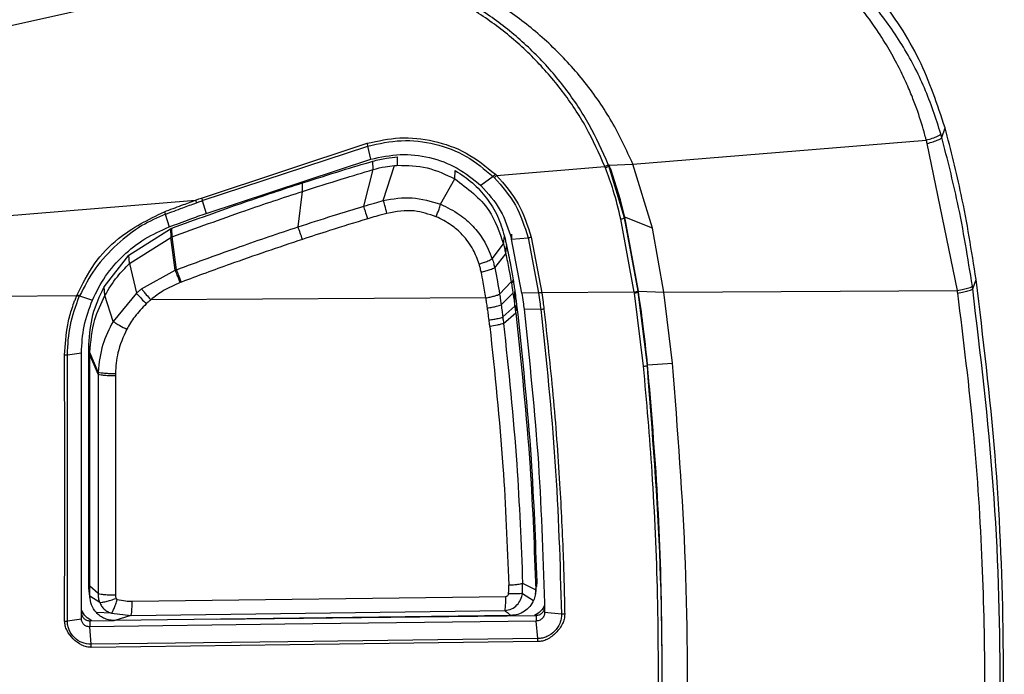
# Model space of a CAD drawing. Extents: x 399 to 509, y 624 to 780.
# Drawn here: x 456 to 459, y 648 to 649 of the extents above; entities that cross this region are included whole.
import ezdxf

# ---------------------------------------------------------------- set-up
doc = ezdxf.new("R2010")
doc.units = 0
doc.header["$MEASUREMENT"] = 0
doc.layers.add('1', color=4, linetype='Continuous')
doc.layers.add('GEOMETRY', color=4, linetype='Continuous', lineweight=25)

# ---------------------------------------------------------------- blocks, each defined once
blk = doc.blocks.new('2024 Prism LL')
at = {"layer": 'GEOMETRY'}
for p, q in [((58.4876, 4.7696), (57.3102, 4.5049)), ((60.0032, 4.342), (60.011, 4.3655)), ((58.2306, 4.197), (58.6275, 4.3281)), ((58.2326, 4.1907), (58.6292, 4.3216)), ((58.636, 4.29), (58.6292, 4.3216)), ((59.2637, 4.278), (59.9659, 4.3357)), ((60.0403, 3.9758), (59.9682, 4.3275)), ((58.7001, 4.2754), (58.7, 4.2954)), ((58.2415, 4.1603), (58.636, 4.29)), ((58.6415, 4.2653), (58.6409, 4.2852)), ((58.666, 4.1913), (58.6928, 4.2749)), ((58.9371, 4.2511), (59.1963, 4.2724)), ((59.2059, 4.2739), (59.2065, 4.2757)), ((59.2435, 4.1497), (59.206, 4.2738)), ((59.2065, 4.2757), (59.2637, 4.278)), ((59.3104, 4.1248), (59.2637, 4.278)), ((58.619, 4.1775), (58.6415, 4.2653)), ((58.8371, 4.2429), (58.8382, 4.2627)), ((58.9288, 4.2488), (58.8995, 4.2269)), ((58.9287, 4.2488), (58.9315, 4.2462)), ((59.2341, 4.1926), (59.2103, 4.2659)), ((58.4728, 4.213), (58.4721, 4.2332)), ((58.8031, 4.182), (58.8371, 4.2429)), ((58.4619, 4.1279), (58.4728, 4.213)), ((57.6544, 4.1457), (58.2164, 4.1919)), ((58.2326, 4.1907), (58.2415, 4.1603)), ((59.244, 4.1514), (59.2341, 4.1926)), ((58.144, 4.1581), (58.1534, 4.1278)), ((59.244, 4.1514), (59.2435, 4.1497)), ((59.2758, 3.974), (59.2435, 4.1497)), ((59.3104, 4.1248), (59.244, 4.1514)), ((59.2766, 3.9738), (59.244, 4.1514)), ((58.1534, 4.1299), (58.1534, 4.1278)), ((59.2668, 3.9713), (59.2346, 4.1465)), ((58.0564, 4.0605), (58.1563, 4.1233)), ((58.058, 4.0399), (58.1571, 4.1025)), ((58.1563, 4.1233), (58.1595, 4.1245)), ((58.1563, 4.1233), (58.1571, 4.1025)), ((58.1571, 4.1025), (58.1603, 4.1037)), ((58.1679, 4.0242), (58.1571, 4.1025)), ((58.1603, 4.1037), (58.1595, 4.1245)), ((58.1709, 4.0253), (58.1603, 4.1037)), ((58.9535, 4.0872), (58.9558, 4.106)), ((58.973, 4.1102), (58.973, 4.0981)), ((58.973, 4.0981), (59.0124, 4.102)), ((59.0124, 4.102), (59.0377, 3.9699)), ((59.0199, 4.1034), (59.0453, 3.9699)), ((59.3373, 3.9717), (59.3104, 4.1248)), ((58.9267, 4.0516), (58.9535, 4.0872)), ((58.9589, 4.0636), (58.9612, 4.0824)), ((58.9976, 3.9693), (58.973, 4.0981)), ((57.9973, 3.984), (58.0564, 4.0605)), ((58.058, 4.0399), (58.0564, 4.0605)), ((58.9326, 4.03), (58.9589, 4.0636)), ((58.058, 4.0399), (58.0747, 3.9691)), ((58.087, 3.9794), (58.1679, 4.0242)), ((58.1679, 4.0242), (58.1709, 4.0253)), ((57.9994, 3.9637), (57.9973, 3.984)), ((58.1825, 3.9956), (58.1796, 3.9945)), ((58.9442, 3.967), (58.972, 3.9966)), ((60.0771, 3.9797), (60.0851, 4.0022)), ((57.695, 3.9619), (57.9322, 3.9633)), ((57.9388, 3.9626), (57.9695, 3.9527)), ((58.0189, 3.9016), (57.9994, 3.9637)), ((58.0747, 3.9691), (58.0189, 3.9016)), ((58.9481, 3.9415), (58.9764, 3.9695)), ((58.9809, 3.9383), (58.9809, 3.9734)), ((59.0377, 3.9699), (58.9976, 3.9693)), ((59.2668, 3.9713), (59.0453, 3.9699)), ((59.2891, 3.794), (59.2671, 3.9694)), ((59.2761, 3.9721), (59.2758, 3.974)), ((59.2761, 3.9721), (59.2766, 3.9738)), ((59.2981, 3.7961), (59.2761, 3.9721)), ((59.2767, 3.9738), (59.3373, 3.9717)), ((59.3373, 3.9717), (60.0403, 3.9758)), ((59.3584, 3.8014), (59.3373, 3.9717)), ((58.9116, 3.9578), (58.109, 3.9531)), ((58.952, 3.9121), (58.9808, 3.9383)), ((58.9829, 3.9219), (58.9852, 3.9408)), ((58.9538, 3.8968), (58.9829, 3.9219)), ((59.0429, 3.9302), (59.0028, 3.9306)), ((57.9633, 3.827), (57.9609, 3.8464)), ((57.9095, 3.8217), (57.9432, 3.8264)), ((57.9095, 3.1841), (57.9095, 3.8217)), ((57.9607, 3.2871), (57.9608, 3.8409)), ((57.9632, 3.8216), (57.9608, 3.8409)), ((57.9831, 3.7753), (57.9632, 3.8216)), ((57.9831, 3.7803), (57.9633, 3.827)), ((59.2981, 3.7961), (59.2987, 3.7978)), ((59.2987, 3.7978), (59.3584, 3.8014)), ((57.9831, 3.7803), (57.9831, 3.7753)), ((58.0246, 3.7767), (58.0246, 3.7719)), ((58.0246, 3.7719), (58.0246, 3.2466)), ((57.9632, 3.2672), (57.9607, 3.2871)), ((57.9607, 3.2637), (57.9607, 3.2871)), ((59.0309, 3.2589), (59.0333, 3.2783)), ((59.0333, 3.2783), (59.0324, 3.267)), ((57.9632, 3.2438), (57.9607, 3.2637)), ((57.9612, 3.2563), (57.9637, 3.2364)), ((57.983, 3.2502), (57.9632, 3.2672)), ((58.9991, 3.25), (58.9995, 3.2744)), ((58.9995, 3.2744), (59.0309, 3.2589)), ((59.0301, 3.2479), (59.0325, 3.2672)), ((57.987, 3.2286), (57.9632, 3.2438)), ((58.0645, 3.2314), (58.9593, 3.2429)), ((58.9991, 3.25), (59.0258, 3.2334)), ((58.0619, 3.1975), (58.9568, 3.209)), ((57.9095, 3.1841), (57.9432, 3.1892)), ((57.9632, 3.1845), (58.0218, 3.1852)), ((57.9632, 3.1845), (57.9632, 3.1701)), ((58.0152, 3.2029), (57.979, 3.204)), ((58.0152, 3.2029), (58.0621, 3.1975)), ((58.0618, 3.1975), (58.0233, 3.1851)), ((58.9709, 3.1973), (58.0233, 3.1851)), ((58.2661, 3.1882), (59.0322, 3.1975)), ((59.0322, 3.1975), (59.0322, 3.1838)), ((59.0356, 3.142), (59.0322, 3.1838)), ((59.0926, 3.2003), (59.0522, 3.2047)), ((57.9666, 3.1283), (57.9632, 3.1701)), ((57.9666, 3.1209), (57.9667, 3.1235))]:
    blk.add_line(p, q, dxfattribs=at)
at = {"layer": 'GEOMETRY', "flags": 128}
for points in [[(57.9322, 3.9633), (57.9325, 3.9642), (57.9328, 3.9649)], [(59.0322, 3.1838), (58.4304, 3.1761), (57.9632, 3.1701)], [(59.0356, 3.142), (58.437, 3.1343), (57.9666, 3.1283)], [(59.0358, 3.1346), (58.4418, 3.127), (57.9666, 3.1209)]]:
    blk.add_lwpolyline(points, dxfattribs=at)
at = {"layer": 'GEOMETRY'}
blk.add_arc((57.8393, 3.8966), 0.6642, 17.6483, 20.3822, dxfattribs=at)
for points, knots in [([(60.011, 4.3655), (59.9924, 4.4208), (59.9548, 4.5331), (59.8551, 4.6846), (59.7192, 4.8216), (59.5482, 4.9322), (59.4131, 4.9702), (59.347, 4.9889)], [0, 0, 0, 0, 0.183013, 0.372171, 0.563588, 0.786268, 1, 1, 1, 1]), ([(60.0008, 4.3506), (59.9887, 4.3877), (59.9645, 4.462), (59.9093, 4.5658), (59.8414, 4.6616), (59.7607, 4.7473), (59.6691, 4.8214), (59.568, 4.8822), (59.4598, 4.93), (59.3835, 4.949), (59.3453, 4.9585)], [0, 0, 0, 0, 0.125046, 0.250039, 0.375044, 0.500056, 0.625056, 0.750043, 0.875029, 1, 1, 1, 1]), ([(59.9659, 4.3357), (59.9659, 4.3358), (59.9658, 4.3363), (59.9653, 4.338), (59.9636, 4.3446), (59.9569, 4.3693), (59.946, 4.4032), (59.9305, 4.4442), (59.9149, 4.4804), (59.8949, 4.5211), (59.8699, 4.5656), (59.838, 4.6147), (59.8001, 4.6643), (59.7575, 4.7104), (59.7148, 4.7496), (59.6683, 4.7861), (59.6116, 4.8222), (59.5381, 4.8592), (59.4461, 4.8956), (59.3768, 4.913), (59.3395, 4.9224)], [0, 0, 0, 0, 0.000182, 0.001714, 0.006056, 0.022598, 0.086827, 0.123997, 0.167627, 0.217653, 0.274017, 0.33667, 0.411113, 0.480105, 0.543848, 0.602503, 0.674936, 0.76505, 0.873262, 1, 1, 1, 1]), ([(59.2046, 4.2772), (59.1903, 4.3092), (59.1617, 4.3734), (59.1029, 4.4613), (59.0338, 4.5413), (58.9543, 4.6113), (58.8661, 4.6703), (58.7708, 4.7169), (58.6702, 4.7516), (58.6004, 4.7631), (58.5654, 4.7688)], [0, 0, 0, 0, 0.125005, 0.250006, 0.375017, 0.500042, 0.625061, 0.750046, 0.875017, 1, 1, 1, 1]), ([(59.2637, 4.278), (59.2477, 4.3124), (59.2158, 4.3813), (59.1506, 4.4752), (59.0743, 4.5594), (58.9882, 4.6317), (58.895, 4.6908), (58.7974, 4.736), (58.6984, 4.7684), (58.6313, 4.7795), (58.5985, 4.7849)], [0, 0, 0, 0, 0.130518, 0.261262, 0.391224, 0.519581, 0.645474, 0.768116, 0.886579, 1, 1, 1, 1]), ([(59.1963, 4.2725), (59.1821, 4.3042), (59.1539, 4.3676), (59.0958, 4.4546), (59.0275, 4.5337), (58.949, 4.6031), (58.8619, 4.6616), (58.7677, 4.7078), (58.6683, 4.7423), (58.5992, 4.754), (58.5647, 4.7598)], [0, 0, 0, 0, 0.124976, 0.24996, 0.374959, 0.499976, 0.624998, 0.749999, 0.874996, 1, 1, 1, 1]), ([(60.0851, 4.0022), (60.0744, 4.0701), (60.0552, 4.1923), (60.0246, 4.3122), (60.011, 4.3655)], [0, 0, 0, 0, 0.555354, 1, 1, 1, 1]), ([(58.6275, 4.3281), (58.6533, 4.3338), (58.7059, 4.3454), (58.7875, 4.336), (58.8678, 4.3083), (58.9118, 4.2723), (58.9342, 4.2538)], [0, 0, 0, 0, 0.237985, 0.484939, 0.73641, 1, 1, 1, 1]), ([(59.9659, 4.3357), (59.9708, 4.3372), (59.981, 4.3403), (59.9923, 4.3449), (59.9991, 4.3484), (60.0002, 4.3499), (60.0008, 4.3506)], [0, 0, 0, 0, 0.272032, 0.561974, 0.787967, 1, 1, 1, 1]), ([(59.9682, 4.3275), (59.9731, 4.3289), (59.9833, 4.3319), (59.9946, 4.3363), (60.0015, 4.3398), (60.0026, 4.3413), (60.0032, 4.342)], [0, 0, 0, 0, 0.272031, 0.561974, 0.787967, 1, 1, 1, 1]), ([(60.0032, 4.342), (60.0027, 4.3436), (60.0019, 4.3465), (60.0011, 4.3494), (60.0008, 4.3506)], [0, 0, 0, 0, 0.560002, 1, 1, 1, 1]), ([(60.0762, 3.9861), (60.0655, 4.0531), (60.0465, 4.1728), (60.0164, 4.2903), (60.0032, 4.342)], [0, 0, 0, 0, 0.559984, 1, 1, 1, 1]), ([(58.6292, 4.3216), (58.6289, 4.3227), (58.6285, 4.3245), (58.6278, 4.327), (58.6275, 4.3281)], [0, 0, 0, 0, 0.56001, 1, 1, 1, 1]), ([(58.6292, 4.3216), (58.6557, 4.3274), (58.7088, 4.3389), (58.7901, 4.329), (58.8667, 4.3005), (58.9081, 4.2661), (58.9288, 4.2489)], [0, 0, 0, 0, 0.250053, 0.500138, 0.750064, 1, 1, 1, 1]), ([(59.9682, 4.3275), (59.9678, 4.329), (59.967, 4.3318), (59.9663, 4.3345), (59.9659, 4.3357)], [0, 0, 0, 0, 0.561388, 1, 1, 1, 1]), ([(58.6409, 4.2852), (58.6518, 4.2881), (58.6712, 4.2931), (58.6912, 4.2947), (58.7, 4.2954)], [0, 0, 0, 0, 0.55999, 1, 1, 1, 1]), ([(58.4721, 4.2332), (58.5036, 4.2432), (58.5597, 4.2611), (58.6161, 4.2779), (58.6409, 4.2852)], [0, 0, 0, 0, 0.559967, 1, 1, 1, 1]), ([(58.6415, 4.2653), (58.651, 4.2678), (58.6679, 4.2723), (58.6852, 4.2741), (58.6928, 4.2749)], [0, 0, 0, 0, 0.55996, 1, 1, 1, 1]), ([(58.6928, 4.2749), (58.6942, 4.275), (58.6966, 4.2752), (58.699, 4.2753), (58.7001, 4.2754)], [0, 0, 0, 0, 0.56, 1, 1, 1, 1]), ([(58.7001, 4.2754), (58.7242, 4.2749), (58.7723, 4.2739), (58.8155, 4.2532), (58.8371, 4.2429)], [0, 0, 0, 0, 0.500082, 1, 1, 1, 1]), ([(59.1963, 4.2725), (59.1974, 4.273), (59.1999, 4.274), (59.2026, 4.2755), (59.2042, 4.2766), (59.2045, 4.277), (59.2046, 4.2772)], [0, 0, 0, 0, 0.272049, 0.561996, 0.787982, 1, 1, 1, 1]), ([(59.1976, 4.2692), (59.1973, 4.2698), (59.1969, 4.2709), (59.1965, 4.272), (59.1963, 4.2724)], [0, 0, 0, 0, 0.560405, 1, 1, 1, 1]), ([(59.1976, 4.2691), (59.1988, 4.2696), (59.2012, 4.2707), (59.2039, 4.2721), (59.2056, 4.2732), (59.2058, 4.2736), (59.206, 4.2738)], [0, 0, 0, 0, 0.272021, 0.561971, 0.78797, 1, 1, 1, 1]), ([(59.2346, 4.1465), (59.2291, 4.1697), (59.2191, 4.2113), (59.2042, 4.2514), (59.1976, 4.2692)], [0, 0, 0, 0, 0.5572925, 1, 1, 1, 1]), ([(59.2047, 4.2771), (59.2049, 4.2765), (59.2053, 4.2754), (59.2058, 4.2743), (59.2059, 4.2739)], [0, 0, 0, 0, 0.5600232, 1, 1, 1, 1]), ([(59.2103, 4.2659), (59.2096, 4.2677), (59.2084, 4.271), (59.2071, 4.2743), (59.2065, 4.2757)], [0, 0, 0, 0, 0.559497, 1, 1, 1, 1]), ([(58.4728, 4.213), (58.5042, 4.223), (58.5603, 4.2409), (58.6167, 4.2578), (58.6415, 4.2653)], [0, 0, 0, 0, 0.559999, 1, 1, 1, 1]), ([(58.8382, 4.2627), (58.8523, 4.2535), (58.8805, 4.2351), (58.9144, 4.1974), (58.9413, 4.1544), (58.9509, 4.1221), (58.9558, 4.106)], [0, 0, 0, 0, 0.249944, 0.499326, 0.750117, 1, 1, 1, 1]), ([(58.9343, 4.2539), (58.9331, 4.2528), (58.9311, 4.2508), (58.9295, 4.2495), (58.9288, 4.2489)], [0, 0, 0, 0, 0.560002, 1, 1, 1, 1]), ([(58.9315, 4.2462), (58.9325, 4.2469), (58.9342, 4.2483), (58.9362, 4.2502), (58.9371, 4.2511)], [0, 0, 0, 0, 0.559996, 1, 1, 1, 1]), ([(58.9315, 4.2462), (58.9501, 4.225), (58.9872, 4.1827), (59.004, 4.1289), (59.0124, 4.102)], [0, 0, 0, 0, 0.49992, 1, 1, 1, 1]), ([(58.9343, 4.2538), (58.9348, 4.2533), (58.9357, 4.2524), (58.9366, 4.2515), (58.937, 4.2511)], [0, 0, 0, 0, 0.560105, 1, 1, 1, 1]), ([(58.937, 4.2511), (58.9561, 4.2293), (58.9941, 4.186), (59.0113, 4.1309), (59.0199, 4.1034)], [0, 0, 0, 0, 0.500934, 1, 1, 1, 1]), ([(58.1595, 4.1245), (58.2175, 4.1458), (58.3211, 4.1838), (58.426, 4.2181), (58.4721, 4.2332)], [0, 0, 0, 0, 0.559957, 1, 1, 1, 1]), ([(58.8371, 4.2429), (58.8676, 4.2201), (58.9222, 4.1795), (58.944, 4.1154), (58.9535, 4.0872)], [0, 0, 0, 0, 0.559161, 1, 1, 1, 1]), ([(58.8995, 4.2269), (58.9165, 4.208), (58.9502, 4.1703), (58.9655, 4.122), (58.973, 4.0981)], [0, 0, 0, 0, 0.5039346, 1, 1, 1, 1]), ([(58.1603, 4.1037), (58.2183, 4.1251), (58.3219, 4.1632), (58.4267, 4.1978), (58.4728, 4.213)], [0, 0, 0, 0, 0.559997, 1, 1, 1, 1]), ([(58.2164, 4.1919), (58.2191, 4.1928), (58.2238, 4.1945), (58.2285, 4.1962), (58.2306, 4.197)], [0, 0, 0, 0, 0.5601972, 1, 1, 1, 1]), ([(58.2306, 4.197), (58.231, 4.1956), (58.2319, 4.1932), (58.2324, 4.1915), (58.2326, 4.1907)], [0, 0, 0, 0, 0.560254, 1, 1, 1, 1]), ([(58.666, 4.1913), (58.689, 4.1951), (58.7356, 4.2028), (58.7804, 4.189), (58.8031, 4.182)], [0, 0, 0, 0, 0.495451, 1, 1, 1, 1]), ([(58.1419, 4.1643), (58.1557, 4.1694), (58.1804, 4.1787), (58.2053, 4.1878), (58.2164, 4.1919)], [0, 0, 0, 0, 0.552893, 1, 1, 1, 1]), ([(58.1441, 4.1581), (58.1579, 4.1633), (58.1827, 4.1726), (58.2076, 4.1816), (58.2185, 4.1856)], [0, 0, 0, 0, 0.560199, 1, 1, 1, 1]), ([(58.2164, 4.1919), (58.2169, 4.1905), (58.2178, 4.1881), (58.2183, 4.1864), (58.2185, 4.1856)], [0, 0, 0, 0, 0.5600081, 1, 1, 1, 1]), ([(58.2185, 4.1856), (58.2211, 4.1866), (58.2258, 4.1883), (58.2306, 4.19), (58.2326, 4.1907)], [0, 0, 0, 0, 0.559944, 1, 1, 1, 1]), ([(58.4619, 4.1279), (58.4899, 4.137), (58.5421, 4.154), (58.5946, 4.17), (58.619, 4.1775)], [0, 0, 0, 0, 0.535976, 1, 1, 1, 1]), ([(58.619, 4.1775), (58.6276, 4.18), (58.6432, 4.1846), (58.6589, 4.1892), (58.666, 4.1913)], [0, 0, 0, 0, 0.548558, 1, 1, 1, 1]), ([(58.6286, 4.1473), (58.6267, 4.1536), (58.6234, 4.1646), (58.6203, 4.1735), (58.619, 4.1775)], [0, 0, 0, 0, 0.56, 1, 1, 1, 1]), ([(58.6746, 4.1603), (58.6729, 4.1667), (58.67, 4.1782), (58.6672, 4.1873), (58.666, 4.1913)], [0, 0, 0, 0, 0.56, 1, 1, 1, 1]), ([(58.7924, 4.1523), (58.7949, 4.1584), (58.7994, 4.1694), (58.8019, 4.1782), (58.8031, 4.182)], [0, 0, 0, 0, 0.56, 1, 1, 1, 1]), ([(58.8031, 4.182), (58.8185, 4.1746), (58.847, 4.1609), (58.8809, 4.1304), (58.909, 4.0952), (58.9205, 4.067), (58.9267, 4.0516)], [0, 0, 0, 0, 0.274854, 0.506445, 0.732216, 1, 1, 1, 1]), ([(57.9328, 3.9649), (57.9456, 3.9905), (57.9707, 4.0409), (58.04, 4.1141), (58.1034, 4.1454), (58.1419, 4.1643)], [0, 0, 0, 0, 0.2894946, 0.5691836, 1, 1, 1, 1]), ([(58.1441, 4.1581), (58.125, 4.1497), (58.0831, 4.1314), (58.0266, 4.0862), (57.9739, 4.0306), (57.9503, 3.9849), (57.9388, 3.9626)], [0, 0, 0, 0, 0.214608, 0.470533, 0.741908, 1, 1, 1, 1]), ([(58.1419, 4.1643), (58.1422, 4.1637), (58.1426, 4.1625), (58.1432, 4.1608), (58.1437, 4.1593), (58.1439, 4.1585), (58.1441, 4.1581)], [0, 0, 0, 0, 0.2475817, 0.4999784, 0.7523862, 1, 1, 1, 1]), ([(58.1534, 4.1278), (58.1699, 4.134), (58.1992, 4.145), (58.2287, 4.1556), (58.2415, 4.1603)], [0, 0, 0, 0, 0.563687, 1, 1, 1, 1]), ([(58.6746, 4.1603), (58.6658, 4.158), (58.6504, 4.1539), (58.6352, 4.1493), (58.6286, 4.1473)], [0, 0, 0, 0, 0.570994, 1, 1, 1, 1]), ([(58.7924, 4.1523), (58.7751, 4.1582), (58.7368, 4.1714), (58.6966, 4.1642), (58.6746, 4.1603)], [0, 0, 0, 0, 0.452823, 1, 1, 1, 1]), ([(58.8954, 4.0389), (58.8911, 4.0506), (58.8817, 4.0761), (58.858, 4.1077), (58.8278, 4.1348), (58.8047, 4.1462), (58.7924, 4.1523)], [0, 0, 0, 0, 0.234328, 0.51434, 0.740911, 1, 1, 1, 1]), ([(59.2346, 4.1465), (59.2358, 4.1468), (59.2384, 4.1474), (59.2413, 4.1484), (59.243, 4.1491), (59.2433, 4.1495), (59.2435, 4.1497)], [0, 0, 0, 0, 0.2719989, 0.5619479, 0.7879579, 1, 1, 1, 1]), ([(58.1709, 4.0253), (58.2215, 4.0441), (58.318, 4.0798), (58.4155, 4.1124), (58.4619, 4.1279)], [0, 0, 0, 0, 0.524472, 1, 1, 1, 1]), ([(58.6286, 4.1473), (58.5981, 4.138), (58.5458, 4.122), (58.4939, 4.105), (58.4723, 4.098)], [0, 0, 0, 0, 0.584022, 1, 1, 1, 1]), ([(58.9558, 4.106), (58.9568, 4.1016), (58.9587, 4.0938), (58.9604, 4.0859), (58.9612, 4.0824)], [0, 0, 0, 0, 0.559975, 1, 1, 1, 1]), ([(59.0124, 4.102), (59.0137, 4.1022), (59.016, 4.1025), (59.0187, 4.1031), (59.0199, 4.1034)], [0, 0, 0, 0, 0.5600037, 1, 1, 1, 1]), ([(58.4723, 4.098), (58.4144, 4.0785), (58.3173, 4.0459), (58.2213, 4.0101), (58.1825, 3.9956)], [0, 0, 0, 0, 0.5955, 1, 1, 1, 1]), ([(58.9535, 4.0872), (58.9546, 4.0828), (58.9564, 4.0749), (58.9582, 4.0671), (58.9589, 4.0636)], [0, 0, 0, 0, 0.55999, 1, 1, 1, 1]), ([(58.9612, 4.0824), (58.9644, 4.0674), (58.9701, 4.0405), (58.9747, 4.0133), (58.9767, 4.0014)], [0, 0, 0, 0, 0.560032, 1, 1, 1, 1]), ([(58.9589, 4.0636), (58.9616, 4.0511), (58.9663, 4.0289), (58.9703, 4.0065), (58.972, 3.9966)], [0, 0, 0, 0, 0.559998, 1, 1, 1, 1]), ([(57.9994, 3.9637), (58.0087, 3.9792), (58.0254, 4.0068), (58.0481, 4.0298), (58.058, 4.0399)], [0, 0, 0, 0, 0.559858, 1, 1, 1, 1]), ([(58.8954, 4.0389), (58.899, 4.0401), (58.9065, 4.0425), (58.9184, 4.0471), (58.9236, 4.0499), (58.9267, 4.0516)], [0, 0, 0, 0, 0.276482, 0.562705, 1, 1, 1, 1]), ([(58.9002, 4.02), (58.8994, 4.0235), (58.898, 4.0299), (58.8962, 4.0362), (58.8954, 4.0389)], [0, 0, 0, 0, 0.56285, 1, 1, 1, 1]), ([(58.9267, 4.0516), (58.928, 4.0477), (58.9302, 4.0405), (58.9319, 4.0332), (58.9326, 4.03)], [0, 0, 0, 0, 0.557265, 1, 1, 1, 1]), ([(58.1796, 3.9945), (58.1773, 4.0006), (58.1731, 4.0115), (58.1695, 4.0203), (58.1679, 4.0242)], [0, 0, 0, 0, 0.560001, 1, 1, 1, 1]), ([(58.1825, 3.9956), (58.1802, 4.0018), (58.1761, 4.0127), (58.1725, 4.0215), (58.1709, 4.0253)], [0, 0, 0, 0, 0.559988, 1, 1, 1, 1]), ([(58.9002, 4.02), (58.904, 4.0208), (58.9118, 4.0226), (58.9242, 4.0262), (58.9294, 4.0286), (58.9326, 4.03)], [0, 0, 0, 0, 0.276328, 0.562823, 1, 1, 1, 1]), ([(58.9116, 3.9578), (58.9095, 3.9703), (58.906, 3.991), (58.9019, 4.0117), (58.9002, 4.02)], [0, 0, 0, 0, 0.599051, 1, 1, 1, 1]), ([(58.9326, 4.03), (58.9348, 4.0191), (58.939, 3.9981), (58.9425, 3.9771), (58.9442, 3.967)], [0, 0, 0, 0, 0.521266, 1, 1, 1, 1]), ([(57.9609, 3.8464), (57.9628, 3.8704), (57.9666, 3.9183), (57.9871, 3.9621), (57.9973, 3.984)], [0, 0, 0, 0, 0.5005739, 1, 1, 1, 1]), ([(58.1796, 3.9945), (58.166, 3.9886), (58.1407, 3.9777), (58.119, 3.9609), (58.109, 3.9531)], [0, 0, 0, 0, 0.537961, 1, 1, 1, 1]), ([(58.972, 3.9966), (58.9732, 3.9956), (58.9753, 3.9939), (58.9763, 3.9991), (58.9767, 4.0014)], [0, 0, 0, 0, 0.561429, 1, 1, 1, 1]), ([(58.972, 3.9966), (58.9729, 3.9916), (58.9744, 3.9825), (58.9758, 3.9735), (58.9764, 3.9695)], [0, 0, 0, 0, 0.56, 1, 1, 1, 1]), ([(58.9767, 4.0014), (58.9775, 3.9962), (58.979, 3.9869), (58.9803, 3.9775), (58.9809, 3.9734)], [0, 0, 0, 0, 0.5601769, 1, 1, 1, 1]), ([(60.0403, 3.9758), (60.0454, 3.9767), (60.0558, 3.9784), (60.0674, 3.9815), (60.0745, 3.9841), (60.0757, 3.9854), (60.0762, 3.9861)], [0, 0, 0, 0, 0.271993, 0.561942, 0.787955, 1, 1, 1, 1]), ([(60.0771, 3.9797), (60.077, 3.9809), (60.0767, 3.983), (60.0764, 3.9851), (60.0762, 3.9861)], [0, 0, 0, 0, 0.56, 1, 1, 1, 1]), ([(60.0851, 2.1083), (60.1059, 2.2865), (60.1468, 2.638), (60.1549, 3.1305), (60.1358, 3.5843), (60.1021, 3.8619), (60.0851, 4.0022)], [0, 0, 0, 0, 0.2831581, 0.5586036, 0.7768312, 1, 1, 1, 1]), ([(57.903, 3.8213), (57.9044, 3.8456), (57.9064, 3.882), (57.9174, 3.9232), (57.9242, 3.9433), (57.9281, 3.9533), (57.9301, 3.9583), (57.9311, 3.9608), (57.9316, 3.9621), (57.9319, 3.9627), (57.932, 3.963), (57.9321, 3.9632), (57.9321, 3.9632), (57.9322, 3.9633), (57.9322, 3.9633), (57.9322, 3.9633), (57.9322, 3.9633), (57.9322, 3.9633)], [0, 0, 0, 0, 0.499742, 0.748313, 0.873537, 0.936543, 0.968164, 0.984007, 0.991936, 0.995903, 0.997887, 0.998879, 0.999376, 0.999624, 0.99976, 0.999878, 1, 1, 1, 1]), ([(57.9095, 3.8217), (57.9107, 3.8456), (57.9132, 3.8934), (57.9298, 3.9385), (57.9381, 3.9611)], [0, 0, 0, 0, 0.499941, 1, 1, 1, 1]), ([(57.9322, 3.9633), (57.9335, 3.9628), (57.9358, 3.9619), (57.9374, 3.9613), (57.9382, 3.9611)], [0, 0, 0, 0, 0.560168, 1, 1, 1, 1]), ([(57.9389, 3.9626), (57.938, 3.9629), (57.9363, 3.9635), (57.934, 3.9644), (57.9328, 3.9649)], [0, 0, 0, 0, 0.49984, 1, 1, 1, 1]), ([(57.9633, 3.827), (57.9656, 3.8537), (57.9698, 3.9014), (57.9904, 3.9447), (57.9994, 3.9637)], [0, 0, 0, 0, 0.55971, 1, 1, 1, 1]), ([(58.0747, 3.9691), (58.0769, 3.9711), (58.081, 3.9746), (58.0852, 3.978), (58.087, 3.9794)], [0, 0, 0, 0, 0.558976, 1, 1, 1, 1]), ([(58.0747, 3.9691), (58.0764, 3.9672), (58.0801, 3.9632), (58.0882, 3.9545), (58.0945, 3.9477), (58.0984, 3.9437)], [0, 0, 0, 0, 0.277141, 0.562202, 1, 1, 1, 1]), ([(58.087, 3.9794), (58.0887, 3.9774), (58.0921, 3.9733), (58.0996, 3.9642), (58.1054, 3.9573), (58.109, 3.9531)], [0, 0, 0, 0, 0.2772497, 0.5621184, 1, 1, 1, 1]), ([(58.9116, 3.9578), (58.915, 3.9585), (58.922, 3.9599), (58.9315, 3.9623), (58.9394, 3.9647), (58.9426, 3.9662), (58.9442, 3.967)], [0, 0, 0, 0, 0.245415, 0.499999, 0.754583, 1, 1, 1, 1]), ([(58.9442, 3.967), (58.945, 3.9622), (58.9463, 3.9538), (58.9475, 3.9453), (58.9481, 3.9415)], [0, 0, 0, 0, 0.560004, 1, 1, 1, 1]), ([(58.9764, 3.9695), (58.9773, 3.9637), (58.9789, 3.9533), (58.9802, 3.9429), (58.9809, 3.9383)], [0, 0, 0, 0, 0.560001, 1, 1, 1, 1]), ([(58.9809, 3.9734), (58.9818, 3.9673), (58.9833, 3.9565), (58.9846, 3.9456), (58.9852, 3.9408)], [0, 0, 0, 0, 0.560121, 1, 1, 1, 1]), ([(58.9976, 3.9693), (58.9987, 3.9621), (59.0005, 3.9492), (59.0021, 3.9363), (59.0028, 3.9306)], [0, 0, 0, 0, 0.560209, 1, 1, 1, 1]), ([(59.0453, 3.9699), (59.0446, 3.9699), (59.0433, 3.9698), (59.0412, 3.9697), (59.0393, 3.9697), (59.0382, 3.9698), (59.0377, 3.9699)], [0, 0, 0, 0, 0.247298, 0.500003, 0.752706, 1, 1, 1, 1]), ([(59.0377, 3.9699), (59.0387, 3.9625), (59.0406, 3.9493), (59.0422, 3.936), (59.0429, 3.9302)], [0, 0, 0, 0, 0.560004, 1, 1, 1, 1]), ([(59.0453, 3.9699), (59.0464, 3.9626), (59.0482, 3.9496), (59.0498, 3.9365), (59.0505, 3.9308)], [0, 0, 0, 0, 0.559984, 1, 1, 1, 1]), ([(59.2758, 3.974), (59.2756, 3.9738), (59.2751, 3.9733), (59.2727, 3.9725), (59.2698, 3.9718), (59.2678, 3.9715), (59.2668, 3.9713)], [0, 0, 0, 0, 0.272125, 0.562077, 0.788024, 1, 1, 1, 1]), ([(59.2671, 3.9694), (59.2684, 3.9697), (59.271, 3.9701), (59.2739, 3.9709), (59.2756, 3.9716), (59.2759, 3.9719), (59.2761, 3.9721)], [0, 0, 0, 0, 0.271992, 0.561964, 0.787982, 1, 1, 1, 1]), ([(59.2987, 3.7978), (59.2953, 3.8304), (59.2891, 3.8893), (59.2805, 3.9478), (59.2766, 3.9738)], [0, 0, 0, 0, 0.555144, 1, 1, 1, 1]), ([(60.0412, 3.9695), (60.041, 3.9707), (60.0408, 3.9728), (60.0405, 3.9749), (60.0403, 3.9758)], [0, 0, 0, 0, 0.559717, 1, 1, 1, 1]), ([(60.0412, 3.9695), (60.0463, 3.9704), (60.0567, 3.9721), (60.0683, 3.9751), (60.0754, 3.9777), (60.0766, 3.9791), (60.0771, 3.9797)], [0, 0, 0, 0, 0.27201, 0.561978, 0.787987, 1, 1, 1, 1]), ([(60.0412, 2.0877), (60.0552, 2.2005), (60.082, 2.4157), (60.1017, 2.7299), (60.1084, 3.0288), (60.1017, 3.3276), (60.082, 3.6417), (60.0552, 3.8568), (60.0412, 3.9695)], [0, 0, 0, 0, 0.180613, 0.344543, 0.500108, 0.65565, 0.819509, 1, 1, 1, 1]), ([(60.0771, 2.088), (60.0959, 2.2451), (60.1333, 2.5593), (60.1474, 3.0339), (60.1333, 3.5084), (60.0958, 3.8226), (60.0771, 3.9797)], [0, 0, 0, 0, 0.250005, 0.5, 0.749995, 1, 1, 1, 1]), ([(57.9432, 3.8264), (57.9443, 3.8478), (57.9466, 3.8911), (57.9618, 3.932), (57.9695, 3.9527)], [0, 0, 0, 0, 0.4934657, 1, 1, 1, 1]), ([(58.0984, 3.9437), (58.0887, 3.9337), (58.0707, 3.9153), (58.0577, 3.8931), (58.0517, 3.8828)], [0, 0, 0, 0, 0.537832, 1, 1, 1, 1]), ([(58.109, 3.9531), (58.1069, 3.9514), (58.1033, 3.9483), (58.0999, 3.9451), (58.0984, 3.9437)], [0, 0, 0, 0, 0.561372, 1, 1, 1, 1]), ([(58.9153, 3.9336), (58.9146, 3.9381), (58.9135, 3.9462), (58.9122, 3.9543), (58.9116, 3.9578)], [0, 0, 0, 0, 0.559995, 1, 1, 1, 1]), ([(58.9153, 3.9336), (58.9191, 3.9342), (58.927, 3.9355), (58.9395, 3.9383), (58.9449, 3.9403), (58.9481, 3.9415)], [0, 0, 0, 0, 0.276328, 0.562822, 1, 1, 1, 1]), ([(58.9481, 3.9415), (58.9488, 3.936), (58.9502, 3.9263), (58.9514, 3.9165), (58.952, 3.9121)], [0, 0, 0, 0, 0.560001, 1, 1, 1, 1]), ([(58.9809, 3.9383), (58.9812, 3.9352), (58.9819, 3.9298), (58.9826, 3.9243), (58.9829, 3.9219)], [0, 0, 0, 0, 0.560002, 1, 1, 1, 1]), ([(58.9852, 3.9408), (58.9983, 3.8175), (59.0218, 3.5972), (59.0298, 3.3758), (59.0333, 3.2783)], [0, 0, 0, 0, 0.56, 1, 1, 1, 1]), ([(58.9191, 3.9049), (58.9184, 3.9102), (58.9172, 3.9198), (58.9159, 3.9294), (58.9153, 3.9336)], [0, 0, 0, 0, 0.559997, 1, 1, 1, 1]), ([(58.9829, 3.9219), (58.996, 3.7984), (59.0194, 3.5779), (59.0273, 3.3564), (59.0309, 3.2589)], [0, 0, 0, 0, 0.5599783, 1, 1, 1, 1]), ([(59.0028, 3.9306), (59.0158, 3.8075), (59.0414, 3.5661), (59.0486, 3.3235), (59.0522, 3.2047)], [0, 0, 0, 0, 0.510206, 1, 1, 1, 1]), ([(59.0505, 3.9308), (59.0489, 3.9306), (59.0461, 3.9303), (59.0439, 3.9302), (59.0429, 3.9302)], [0, 0, 0, 0, 0.560006, 1, 1, 1, 1]), ([(59.0429, 3.9302), (59.0558, 3.8089), (59.0816, 3.5662), (59.0889, 3.3223), (59.0926, 3.2003)], [0, 0, 0, 0, 0.499981, 1, 1, 1, 1]), ([(59.0505, 3.9308), (59.0581, 3.8623), (59.0735, 3.7232), (59.0883, 3.5235), (59.095, 3.3834), (59.0977, 3.3053), (59.0985, 3.2785), (59.0992, 3.2522), (59.0997, 3.2261), (59.1001, 3.2087), (59.1002, 3.2001)], [0, 0, 0, 0, 0.282024, 0.572964, 0.819614, 0.856586, 0.89308, 0.929102, 0.964652, 1, 1, 1, 1]), ([(58.0189, 3.9016), (58.0095, 3.8833), (57.9899, 3.845), (57.9854, 3.8026), (57.9831, 3.7803)], [0, 0, 0, 0, 0.476636, 1, 1, 1, 1]), ([(58.0189, 3.9016), (58.0211, 3.9002), (58.0256, 3.8973), (58.0369, 3.8907), (58.0462, 3.8858), (58.0517, 3.8828)], [0, 0, 0, 0, 0.276327, 0.562819, 1, 1, 1, 1]), ([(58.9191, 3.9049), (58.923, 3.9054), (58.9308, 3.9066), (58.9434, 3.9091), (58.9487, 3.911), (58.952, 3.9121)], [0, 0, 0, 0, 0.276327, 0.562819, 1, 1, 1, 1]), ([(58.9209, 3.8896), (58.9206, 3.8925), (58.92, 3.8976), (58.9194, 3.9026), (58.9191, 3.9049)], [0, 0, 0, 0, 0.5599, 1, 1, 1, 1]), ([(58.9538, 3.8968), (58.952, 3.8961), (58.9482, 3.8947), (58.9372, 3.8921), (58.927, 3.8906), (58.9209, 3.8896)], [0, 0, 0, 0, 0.276331, 0.56282, 1, 1, 1, 1]), ([(58.9209, 3.8896), (58.9327, 3.7778), (58.9544, 3.5718), (58.9626, 3.3648), (58.9663, 3.2701)], [0, 0, 0, 0, 0.542634, 1, 1, 1, 1]), ([(58.952, 3.9121), (58.9523, 3.9093), (58.9529, 3.9041), (58.9535, 3.899), (58.9538, 3.8968)], [0, 0, 0, 0, 0.5600006, 1, 1, 1, 1]), ([(58.9538, 3.8968), (58.9657, 3.7844), (58.9875, 3.5775), (58.9957, 3.3695), (58.9995, 3.2744)], [0, 0, 0, 0, 0.5426739, 1, 1, 1, 1]), ([(58.0517, 3.8828), (58.0434, 3.8644), (58.028, 3.8304), (58.0257, 3.7935), (58.0246, 3.7767)], [0, 0, 0, 0, 0.543795, 1, 1, 1, 1]), ([(57.9608, 3.8409), (57.9608, 3.8419), (57.9608, 3.8438), (57.9608, 3.8456), (57.9609, 3.8464)], [0, 0, 0, 0, 0.559753, 1, 1, 1, 1]), ([(57.903, 3.8213), (57.9044, 3.8213), (57.9069, 3.8213), (57.9087, 3.8216), (57.9095, 3.8217)], [0, 0, 0, 0, 0.560166, 1, 1, 1, 1]), ([(57.903, 3.1837), (57.9031, 3.2884), (57.9031, 3.5008), (57.9031, 3.7134), (57.903, 3.8213)], [0, 0, 0, 0, 0.49271, 1, 1, 1, 1]), ([(57.9432, 3.1892), (57.9432, 3.3066), (57.9432, 3.5189), (57.9432, 3.7314), (57.9432, 3.8264)], [0, 0, 0, 0, 0.553262, 1, 1, 1, 1]), ([(57.9632, 3.8216), (57.9632, 3.8226), (57.9632, 3.8244), (57.9633, 3.8262), (57.9633, 3.827)], [0, 0, 0, 0, 0.560005, 1, 1, 1, 1]), ([(57.9632, 3.2672), (57.9632, 3.3706), (57.9633, 3.5553), (57.9632, 3.7402), (57.9632, 3.8216)], [0, 0, 0, 0, 0.56, 1, 1, 1, 1]), ([(59.2891, 3.794), (59.2903, 3.7941), (59.293, 3.7944), (59.2959, 3.7951), (59.2977, 3.7956), (59.298, 3.796), (59.2981, 3.7961)], [0, 0, 0, 0, 0.2720177, 0.5619975, 0.7880054, 1, 1, 1, 1]), ([(59.2981, 2.3626), (59.3104, 2.5216), (59.3349, 2.8397), (59.335, 3.3188), (59.3104, 3.637), (59.2981, 3.7961)], [0, 0, 0, 0, 0.3333362, 0.6666667, 1, 1, 1, 1]), ([(59.2987, 2.3641), (59.3095, 2.4978), (59.3312, 2.7645), (59.3355, 3.1374), (59.3253, 3.4819), (59.3076, 3.6923), (59.2987, 3.7978)], [0, 0, 0, 0, 0.280118, 0.559107, 0.778815, 1, 1, 1, 1]), ([(59.3584, 2.3564), (59.3708, 2.5168), (59.3956, 2.838), (59.3955, 3.3209), (59.3708, 3.6416), (59.3584, 3.8014)], [0, 0, 0, 0, 0.333384, 0.667865, 1, 1, 1, 1]), ([(57.983, 3.7753), (57.983, 3.7293), (57.983, 3.637), (57.983, 3.462), (57.983, 3.333), (57.983, 3.2502)], [0, 0, 0, 0, 0.262762, 0.526939, 1, 1, 1, 1]), ([(57.9831, 3.7803), (57.9852, 3.7798), (57.9894, 3.7786), (58.0008, 3.7774), (58.013, 3.7767), (58.0208, 3.7767), (58.0246, 3.7767)], [0, 0, 0, 0, 0.273076, 0.561706, 0.786921, 1, 1, 1, 1]), ([(57.983, 3.7753), (57.9851, 3.7747), (57.9894, 3.7736), (58.0007, 3.7724), (58.013, 3.7718), (58.0208, 3.7719), (58.0246, 3.7719)], [0, 0, 0, 0, 0.273039, 0.561718, 0.786961, 1, 1, 1, 1]), ([(59.2891, 2.3621), (59.2966, 2.4488), (59.3128, 2.6343), (59.3252, 2.9291), (59.325, 3.2353), (59.3124, 3.5269), (59.2965, 3.7094), (59.2891, 3.794)], [0, 0, 0, 0, 0.182029, 0.389553, 0.616979, 0.82241, 1, 1, 1, 1]), ([(57.9632, 3.2438), (57.9632, 3.2482), (57.9632, 3.256), (57.9632, 3.2638), (57.9632, 3.2672)], [0, 0, 0, 0, 0.56, 1, 1, 1, 1]), ([(58.9659, 3.2496), (58.9661, 3.2532), (58.9666, 3.26), (58.9664, 3.2668), (58.9663, 3.2701)], [0, 0, 0, 0, 0.522999, 1, 1, 1, 1]), ([(58.9663, 3.2701), (58.9702, 3.2703), (58.9782, 3.2707), (58.9908, 3.2722), (58.9962, 3.2736), (58.9995, 3.2744)], [0, 0, 0, 0, 0.276321, 0.562827, 1, 1, 1, 1]), ([(59.0309, 3.2589), (59.0307, 3.2545), (59.0304, 3.2458), (59.0274, 3.2375), (59.0258, 3.2334)], [0, 0, 0, 0, 0.500438, 1, 1, 1, 1]), ([(57.979, 3.204), (57.9744, 3.2099), (57.9654, 3.2217), (57.964, 3.2364), (57.9632, 3.2438)], [0, 0, 0, 0, 0.500071, 1, 1, 1, 1]), ([(57.983, 3.2502), (57.9851, 3.2496), (57.9894, 3.2484), (58.0007, 3.2472), (58.013, 3.2466), (58.0208, 3.2466), (58.0246, 3.2466)], [0, 0, 0, 0, 0.273041, 0.56172, 0.786962, 1, 1, 1, 1]), ([(57.983, 3.2502), (57.9831, 3.2466), (57.9833, 3.2392), (57.9857, 3.2322), (57.987, 3.2286)], [0, 0, 0, 0, 0.493739, 1, 1, 1, 1]), ([(57.987, 3.2286), (57.9887, 3.2285), (57.9922, 3.2285), (58.0017, 3.2305), (58.0134, 3.2338), (58.0217, 3.2369), (58.0257, 3.2383)], [0, 0, 0, 0, 0.243263, 0.500303, 0.757178, 1, 1, 1, 1]), ([(58.0152, 3.2029), (58.016, 3.2038), (58.0176, 3.2055), (58.0212, 3.2133), (58.0251, 3.2236), (58.0276, 3.2317), (58.0288, 3.2355)], [0, 0, 0, 0, 0.251469, 0.511361, 0.765097, 1, 1, 1, 1]), ([(58.0246, 3.2466), (58.0246, 3.245), (58.0248, 3.2422), (58.0256, 3.2396), (58.026, 3.2385)], [0, 0, 0, 0, 0.570245, 1, 1, 1, 1]), ([(58.0257, 3.2383), (58.026, 3.2378), (58.0267, 3.2366), (58.028, 3.2358), (58.0287, 3.2356), (58.0288, 3.2355)], [0, 0, 0, 0, 0.4647293, 0.9323592, 1, 1, 1, 1]), ([(58.026, 3.2385), (58.0261, 3.2382), (58.0264, 3.2376), (58.0273, 3.2366), (58.0282, 3.2362), (58.0287, 3.2359)], [0, 0, 0, 0, 0.2502436, 0.5301927, 1, 1, 1, 1]), ([(58.0287, 3.2359), (58.0287, 3.2359), (58.0288, 3.2359), (58.0288, 3.2359), (58.0289, 3.2358)], [0, 0, 0, 0, 0.559623, 1, 1, 1, 1]), ([(58.0288, 3.2355), (58.0288, 3.2356), (58.0288, 3.2357), (58.0289, 3.2358), (58.0289, 3.2358)], [0, 0, 0, 0, 0.560402, 1, 1, 1, 1]), ([(58.0289, 3.2358), (58.0356, 3.2344), (58.0473, 3.2317), (58.0593, 3.2315), (58.0645, 3.2314)], [0, 0, 0, 0, 0.570578, 1, 1, 1, 1]), ([(58.0621, 3.1975), (58.0624, 3.1986), (58.0631, 3.2009), (58.0639, 3.2088), (58.0645, 3.2193), (58.0645, 3.2274), (58.0646, 3.2314)], [0, 0, 0, 0, 0.243786, 0.500004, 0.75622, 1, 1, 1, 1]), ([(58.9568, 3.209), (58.9625, 3.21), (58.9732, 3.2119), (58.9863, 3.2218), (58.9957, 3.2346), (58.998, 3.2449), (58.9991, 3.25)], [0, 0, 0, 0, 0.268308, 0.512425, 0.753906, 1, 1, 1, 1]), ([(58.9568, 3.209), (58.9571, 3.2101), (58.9579, 3.2123), (58.9587, 3.2203), (58.9592, 3.2307), (58.9593, 3.2389), (58.9593, 3.2429)], [0, 0, 0, 0, 0.243778, 0.500002, 0.756225, 1, 1, 1, 1]), ([(58.9593, 3.2429), (58.9602, 3.2431), (58.9621, 3.2434), (58.9641, 3.2452), (58.9655, 3.2473), (58.9657, 3.2488), (58.9659, 3.2496)], [0, 0, 0, 0, 0.265508, 0.546134, 0.773295, 1, 1, 1, 1]), ([(58.9991, 3.25), (58.9974, 3.2497), (58.9941, 3.2492), (58.9858, 3.2489), (58.9763, 3.249), (58.9693, 3.2494), (58.9659, 3.2496)], [0, 0, 0, 0, 0.255085, 0.512133, 0.764242, 1, 1, 1, 1]), ([(59.0258, 3.2334), (59.0231, 3.2283), (59.0175, 3.2181), (59.0041, 3.2066), (58.9883, 3.1989), (58.9767, 3.1978), (58.9709, 3.1973)], [0, 0, 0, 0, 0.2500206, 0.4998928, 0.7501879, 1, 1, 1, 1]), ([(57.9683, 3.185), (57.963, 3.1878), (57.9522, 3.1935), (57.9463, 3.2043), (57.9432, 3.2098)], [0, 0, 0, 0, 0.48343, 1, 1, 1, 1]), ([(57.987, 3.2286), (57.9884, 3.2256), (57.9912, 3.2196), (57.9978, 3.2122), (58.0058, 3.2062), (58.0121, 3.204), (58.0152, 3.2029)], [0, 0, 0, 0, 0.250172, 0.499647, 0.74978, 1, 1, 1, 1]), ([(58.9568, 3.209), (58.9595, 3.2068), (58.9644, 3.2029), (58.9689, 3.199), (58.9709, 3.1973)], [0, 0, 0, 0, 0.560053, 1, 1, 1, 1]), ([(59.0515, 3.2211), (59.0489, 3.2162), (59.0434, 3.2059), (59.0331, 3.2002), (59.0276, 3.1972)], [0, 0, 0, 0, 0.469512, 1, 1, 1, 1]), ([(57.9666, 3.1209), (57.9629, 3.1212), (57.9551, 3.1217), (57.9398, 3.1278), (57.9227, 3.1402), (57.9101, 3.1571), (57.9039, 3.1722), (57.9033, 3.18), (57.903, 3.1837)], [0, 0, 0, 0, 0.114339, 0.240205, 0.500773, 0.76049, 0.885138, 1, 1, 1, 1]), ([(57.9031, 3.1837), (57.9037, 3.1837), (57.9049, 3.1837), (57.9066, 3.1838), (57.9082, 3.1839), (57.9091, 3.1841), (57.9095, 3.1841)], [0, 0, 0, 0, 0.2478707, 0.5000223, 0.7521624, 1, 1, 1, 1]), ([(57.9666, 3.1283), (57.9592, 3.129), (57.9443, 3.1305), (57.9252, 3.1433), (57.9147, 3.1588), (57.9101, 3.173), (57.9097, 3.1804), (57.9095, 3.1841)], [0, 0, 0, 0, 0.249258, 0.49929, 0.749416, 0.875063, 1, 1, 1, 1]), ([(57.9632, 3.1701), (57.9616, 3.1702), (57.9586, 3.1703), (57.9536, 3.1719), (57.9495, 3.1747), (57.9464, 3.1784), (57.9439, 3.1829), (57.9435, 3.1867), (57.9432, 3.1892)], [0, 0, 0, 0, 0.158043, 0.295833, 0.50997, 0.640287, 0.765389, 1, 1, 1, 1]), ([(58.0233, 3.1851), (58.0191, 3.1853), (58.0109, 3.1857), (57.999, 3.1896), (57.988, 3.1955), (57.982, 3.2012), (57.979, 3.204)], [0, 0, 0, 0, 0.248185, 0.497793, 0.748499, 1, 1, 1, 1]), ([(59.0522, 3.2047), (59.0519, 3.2022), (59.0516, 3.1982), (59.0491, 3.1935), (59.046, 3.1895), (59.0419, 3.1864), (59.0369, 3.1843), (59.0338, 3.184), (59.0322, 3.1838)], [0, 0, 0, 0, 0.23761, 0.363598, 0.494571, 0.703995, 0.841261, 1, 1, 1, 1]), ([(59.0926, 3.2003), (59.0924, 3.1966), (59.0921, 3.1891), (59.0877, 3.1746), (59.0773, 3.1583), (59.0612, 3.1476), (59.0468, 3.1427), (59.0393, 3.1423), (59.0356, 3.142)], [0, 0, 0, 0, 0.12481, 0.250005, 0.49964, 0.749617, 0.875442, 1, 1, 1, 1]), ([(59.1002, 3.2001), (59.1, 3.1963), (59.0997, 3.1886), (59.0938, 3.1727), (59.0802, 3.1552), (59.0628, 3.1414), (59.0471, 3.1353), (59.0395, 3.1348), (59.0358, 3.1346)], [0, 0, 0, 0, 0.1151053, 0.232715, 0.5025044, 0.7710259, 0.8878396, 1, 1, 1, 1]), ([(59.1002, 3.2001), (59.0995, 3.2001), (59.0981, 3.2001), (59.0961, 3.2001), (59.0942, 3.2002), (59.0931, 3.2003), (59.0926, 3.2003)], [0, 0, 0, 0, 0.2472377, 0.4999412, 0.7526761, 1, 1, 1, 1]), ([(59.0358, 3.1346), (59.0358, 3.1353), (59.0358, 3.1366), (59.0357, 3.1385), (59.0357, 3.1404), (59.0356, 3.1415), (59.0356, 3.142)], [0, 0, 0, 0, 0.247577, 0.499997, 0.752419, 1, 1, 1, 1]), ([(57.9667, 3.1235), (57.9667, 3.1244), (57.9667, 3.1261), (57.9667, 3.1276), (57.9666, 3.1283)], [0, 0, 0, 0, 0.50433, 1, 1, 1, 1])]:
    blk.add_open_spline(points, degree=3, knots=knots, dxfattribs=at)
for points in [[(58.636, 4.29), (58.6594, 4.295), (58.7061, 4.3051), (58.7775, 4.2964), (58.8449, 4.2718), (58.8813, 4.2419), (58.8995, 4.2269)], [(57.9695, 3.9527), (57.9792, 3.9721), (57.9988, 4.0111), (58.0422, 4.0604), (58.0936, 4.1014), (58.1335, 4.119), (58.1534, 4.1278)], [(59.0322, 3.1975), (59.0348, 3.1979), (59.0401, 3.1985), (59.0468, 3.2033), (59.0514, 3.21), (59.0519, 3.2153), (59.0522, 3.2179)], [(57.9432, 3.2041), (57.9435, 3.2015), (57.9441, 3.1964), (57.9488, 3.1899), (57.9554, 3.1854), (57.9606, 3.1848), (57.9632, 3.1845)]]:
    blk.add_open_spline(points, degree=3, dxfattribs=at)

msp = doc.modelspace()

# ---------------------------------------------------------------- block references
at = {"layer": '1'}
msp.add_blockref('2024 Prism LL', (398.6259, 644.4444), dxfattribs=at)

doc.saveas('drawing.dxf')
